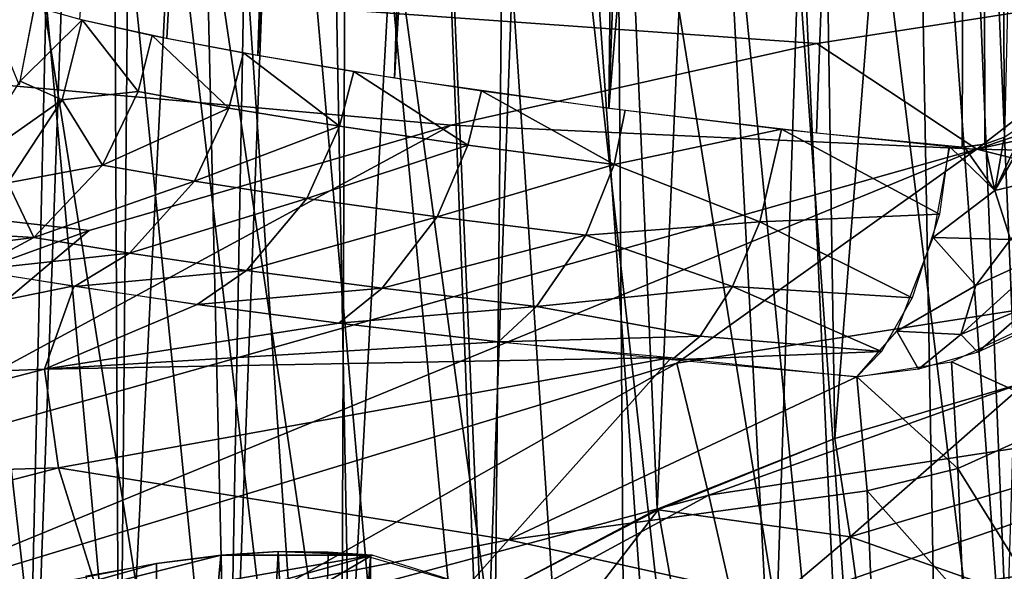
# Model space of a CAD drawing. Extents: x -218 to 182, y -526 to 0.
# Drawn here: x -44 to -21, y -140 to -127 of the extents above; entities that cross this region are included whole.
import ezdxf

# ---------------------------------------------------------------- set-up
doc = ezdxf.new("R2010")
doc.units = 0
doc.layers.get('0').update_dxf_attribs({"linetype": 'CONTINUOUS'})

msp = doc.modelspace()

# ---------------------------------------------------------------- linework, layer by layer
for points in [[(-36.976, -154.584, 41.205), (-55.178, -0.308, 5.55), (-47.434, -0.303, 2.428)], [(-41.078, -154.933, 42.651), (-55.178, -0.308, 5.55), (-36.976, -154.584, 41.205)], [(-45.101, -155.31, 44.23), (-55.178, -0.308, 5.55), (-41.078, -154.933, 42.651)], [(-32.837, -154.268, 39.91), (-47.434, -0.303, 2.428), (-39.49, -0.299, -0.094)], [(-36.976, -154.584, 41.205), (-47.434, -0.303, 2.428), (-32.837, -154.268, 39.91)], [(-24.479, -153.745, 37.777), (-39.49, -0.299, -0.094), (-31.454, -0.295, -2.14)], [(-28.672, -153.988, 38.768), (-39.49, -0.299, -0.094), (-24.479, -153.745, 37.777)], [(-32.837, -154.268, 39.91), (-39.49, -0.299, -0.094), (-28.672, -153.988, 38.768)], [(-20.257, -153.538, 36.935), (-31.454, -0.295, -2.14), (-23.347, -0.292, -3.731)], [(-24.479, -153.745, 37.777), (-31.454, -0.295, -2.14), (-20.257, -153.538, 36.935)], [(-11.726, -153.236, 35.703), (-23.347, -0.292, -3.731), (-15.181, -0.29, -4.868)], [(-16.006, -153.368, 36.244), (-23.347, -0.292, -3.731), (-11.726, -153.236, 35.703)], [(-20.257, -153.538, 36.935), (-23.347, -0.292, -3.731), (-16.006, -153.368, 36.244)], [(-26.412, -2.89, 10.3), (-28.896, -84.002, 32.778), (-19.85, -157.451, 50.649)], [(-26.412, -2.89, 10.3), (-16.034, -156.213, 49.68), (-19.532, -2.884, 9.056)], [(-26.412, -2.89, 10.3), (-19.85, -157.451, 50.649), (-16.034, -156.213, 49.68)], [(-35.36, -24.982, 253.924), (-40.837, -127.134, 251.051), (-42.897, -126.684, 256.215)], [(-35.36, -24.982, 253.924), (-38.692, -127.534, 247.154), (-40.837, -127.134, 251.051)], [(-32.225, -24.991, 248.024), (-38.692, -127.534, 247.154), (-35.36, -24.982, 253.924)], [(-32.225, -24.991, 248.024), (-35.455, -128.07, 242.641), (-38.692, -127.534, 247.154)], [(-29.21, -25, 243.93), (-35.455, -128.07, 242.641), (-32.225, -24.991, 248.024)], [(-29.21, -25, 243.93), (-30.39, -128.784, 237.554), (-35.455, -128.07, 242.641)], [(-26.661, -25.009, 241.152), (-30.39, -128.784, 237.554), (-29.21, -25, 243.93)], [(-21.711, -25.027, 236.966), (-30.39, -128.784, 237.554), (-26.661, -25.009, 241.152)], [(-21.711, -25.027, 236.966), (-25.484, -129.368, 233.91), (-30.39, -128.784, 237.554)], [(-21.711, -25.027, 236.966), (-22.041, -129.703, 231.931), (-25.484, -129.368, 233.91)], [(-21.711, -25.027, 236.966), (-21.51, -129.632, 231.661), (-22.041, -129.703, 231.931)], [(-21.711, -25.027, 236.966), (-21.045, -129.464, 231.439), (-21.51, -129.632, 231.661)], [(-18.629, -25.035, 235.052), (-21.045, -129.464, 231.439), (-21.711, -25.027, 236.966)], [(-47.014, -155.807, 120.418), (-42.354, -67.192, 117.774), (-44.255, -150.989, 115.058)], [(-47.014, -155.807, 120.418), (-44.941, -67.203, 123.791), (-42.354, -67.192, 117.774)], [(-44.255, -150.989, 115.058), (-42.354, -67.192, 117.774), (-41.957, -147.894, 111.465)], [(-41.957, -147.894, 111.465), (-42.354, -67.192, 117.774), (-37.939, -67.18, 110.718)], [(-41.957, -147.894, 111.465), (-37.939, -67.18, 110.718), (-39.377, -145.111, 108.049)], [(-39.377, -145.111, 108.049), (-37.939, -67.18, 110.718), (-36.525, -142.64, 104.834)], [(-36.525, -142.64, 104.834), (-37.939, -67.18, 110.718), (-32.344, -67.169, 104.415)], [(-36.525, -142.64, 104.834), (-32.344, -67.169, 104.415), (-33.074, -140.28, 101.543)], [(-33.074, -140.28, 101.543), (-32.344, -67.169, 104.415), (-29.248, -138.262, 98.5)], [(-29.248, -138.262, 98.5), (-32.344, -67.169, 104.415), (-26.138, -67.161, 99.427)], [(-29.248, -138.262, 98.5), (-26.138, -67.161, 99.427), (-25.055, -136.586, 95.758)], [(-25.055, -136.586, 95.758), (-26.138, -67.161, 99.427), (-19.601, -67.153, 95.655)], [(-25.055, -136.586, 95.758), (-19.601, -67.153, 95.655), (-20.514, -135.251, 93.374)], [(-46.132, -152.131, 163.407), (-41.234, -67.278, 166.703), (-44.91, -67.264, 158.831)], [(-44.182, -150.178, 167.14), (-41.234, -67.278, 166.703), (-46.132, -152.131, 163.407)], [(-41.976, -148.555, 170.68), (-41.234, -67.278, 166.703), (-44.182, -150.178, 167.14)], [(-39.37, -147.2, 174.217), (-41.234, -67.278, 166.703), (-41.976, -148.555, 170.68)], [(-39.37, -147.2, 174.217), (-36.397, -67.29, 173.654), (-41.234, -67.278, 166.703)], [(-36.722, -146.226, 177.282), (-36.397, -67.29, 173.654), (-39.37, -147.2, 174.217)], [(-33.381, -145.326, 180.568), (-36.397, -67.29, 173.654), (-36.722, -146.226, 177.282)], [(-33.381, -145.326, 180.568), (-30.578, -67.3, 179.616), (-36.397, -67.29, 173.654)], [(-30.026, -144.579, 183.344), (-30.578, -67.3, 179.616), (-33.381, -145.326, 180.568)], [(-26.519, -143.71, 185.782), (-30.578, -67.3, 179.616), (-30.026, -144.579, 183.344)], [(-26.519, -143.71, 185.782), (-24.036, -67.309, 184.362), (-30.578, -67.3, 179.616)], [(-22.68, -142.389, 187.982), (-24.036, -67.309, 184.362), (-26.519, -143.71, 185.782)], [(-20.983, -141.602, 188.813), (-24.036, -67.309, 184.362), (-22.68, -142.389, 187.982)], [(-20.983, -141.602, 188.813), (-18.74, -67.313, 187.129), (-24.036, -67.309, 184.362)], [(-46.594, -129.62, 274.977), (-43.116, -78.151, 273.765), (-46.395, -126.406, 274.892)], [(-43.978, -82.524, 275.488), (-43.116, -78.151, 273.765), (-46.594, -129.62, 274.977)], [(-45.401, -79.957, 277.215), (-43.978, -82.524, 275.488), (-47.169, -129.908, 276.6)], [(-47.169, -129.908, 276.6), (-43.978, -82.524, 275.488), (-46.594, -129.62, 274.977)], [(-56.243, -84.075, 43.684), (-41.513, -163.907, 58.595), (-50.65, -83.008, 40.396)], [(-45.902, -83.083, 38.201), (-50.65, -83.008, 40.396), (-37.833, -163.508, 57.114)], [(-50.65, -83.008, 40.396), (-41.513, -163.907, 58.595), (-37.833, -163.508, 57.114)], [(-41.051, -83.753, 36.428), (-45.902, -83.083, 38.201), (-34.05, -163.138, 55.742)], [(-45.902, -83.083, 38.201), (-37.833, -163.508, 57.114), (-34.05, -163.138, 55.742)], [(-35.349, -85.545, 34.985), (-41.051, -83.753, 36.428), (-30.219, -162.799, 54.485)], [(-41.051, -83.753, 36.428), (-34.05, -163.138, 55.742), (-30.219, -162.799, 54.485)], [(-28.896, -84.002, 32.778), (-35.349, -85.545, 34.985), (-23.482, -158.951, 51.782)], [(-28.896, -84.002, 32.778), (-23.482, -158.951, 51.782), (-19.85, -157.451, 50.649)], [(-41.513, -163.907, 58.595), (-56.243, -84.075, 43.684), (-45.151, -164.342, 60.205)], [(-35.349, -85.545, 34.985), (-26.961, -160.738, 53.077), (-23.482, -158.951, 51.782)], [(-26.961, -160.738, 53.077), (-35.349, -85.545, 34.985), (-30.219, -162.799, 54.485)], [(-42.675, -131.674, 313.32), (-170.845, -116.906, 312.88), (-51.067, -134.725, 313.41)], [(-34.117, -129.178, 313.245), (-170.845, -116.906, 312.88), (-42.675, -131.674, 313.32)], [(-25.479, -127.252, 313.188), (-170.845, -116.906, 312.88), (-34.117, -129.178, 313.245)], [(-16.7, -125.877, 313.147), (-170.845, -116.906, 312.88), (-25.479, -127.252, 313.188)], [(-21.693, -129.751, 312.992), (1.285, -124.777, 313.114), (-7.778, -125.052, 313.123)], [(-21.693, -129.751, 312.992), (1.285, -130.259, 312.662), (1.285, -124.777, 313.114)], [(-21.693, -129.751, 312.992), (-7.778, -125.052, 313.123), (-16.7, -125.877, 313.147)], [(-21.693, -129.751, 312.992), (-16.7, -125.877, 313.147), (-25.479, -127.252, 313.188)], [(-44.327, -128.225, 260.697), (-45.162, -126.17, 267.748), (-43.967, -126.365, 260.656)], [(-42.839, -126.692, 256.162), (-44.306, -128.141, 260.696), (-43.966, -126.374, 260.656)], [(-42.839, -126.692, 256.162), (-43.316, -128.584, 256.402), (-44.306, -128.141, 260.696)], [(-42.839, -126.692, 256.162), (-41.516, -128.383, 252.065), (-43.316, -128.584, 256.402)], [(-41.189, -127.06, 251.86), (-41.516, -128.383, 252.065), (-42.839, -126.692, 256.162)], [(-41.189, -127.06, 251.86), (-39.372, -128.779, 247.921), (-41.516, -128.383, 252.065)], [(-39.027, -127.472, 247.749), (-39.372, -128.779, 247.921), (-41.189, -127.06, 251.86)], [(-21.693, -129.751, 312.992), (-25.479, -127.252, 313.188), (-34.117, -129.178, 313.245)], [(-39.027, -127.472, 247.749), (-36.76, -129.208, 244.047), (-39.372, -128.779, 247.921)], [(-36.417, -127.913, 243.929), (-36.76, -129.208, 244.047), (-39.027, -127.472, 247.749)], [(-36.417, -127.913, 243.929), (-33.724, -129.654, 240.491), (-36.76, -129.208, 244.047)], [(-33.403, -128.369, 240.436), (-33.724, -129.654, 240.491), (-36.417, -127.913, 243.929)], [(-44.306, -128.141, 260.696), (-43.316, -128.584, 256.402), (-45.587, -130.184, 260.585)], [(-43.316, -128.584, 256.402), (-41.516, -128.383, 252.065), (-42.357, -130.127, 251.941)], [(-39.372, -128.779, 247.921), (-42.357, -130.127, 251.941), (-41.516, -128.383, 252.065)], [(-33.403, -128.369, 240.436), (-30.269, -130.109, 237.248), (-33.724, -129.654, 240.491)], [(-30.004, -128.829, 237.268), (-30.269, -130.109, 237.248), (-33.403, -128.369, 240.436)], [(-45.587, -130.184, 260.585), (-43.316, -128.584, 256.402), (-44.598, -130.546, 256.212)], [(-42.357, -130.127, 251.941), (-44.598, -130.546, 256.212), (-43.316, -128.584, 256.402)], [(-20.518, -129.12, 231.195), (-20.063, -128.638, 231.048), (-21.27, -130.725, 231.387)], [(-20.063, -128.638, 231.048), (-19.586, -130.325, 230.457), (-21.27, -130.725, 231.387)], [(-42.357, -130.127, 251.941), (-39.372, -128.779, 247.921), (-40.183, -130.508, 247.721)], [(-36.76, -129.208, 244.047), (-40.183, -130.508, 247.721), (-39.372, -128.779, 247.921)], [(-30.004, -128.829, 237.268), (-26.315, -129.277, 234.545), (-30.269, -130.109, 237.248)], [(-20.518, -129.12, 231.195), (-21.27, -130.725, 231.387), (-21.047, -129.464, 231.437)], [(-49.824, -137.683, 313.231), (-34.117, -129.178, 313.245), (-42.675, -131.674, 313.32)], [(-21.693, -129.751, 312.992), (-34.117, -129.178, 313.245), (-49.824, -137.683, 313.231)], [(-40.183, -130.508, 247.721), (-36.76, -129.208, 244.047), (-37.532, -130.918, 243.779)], [(-33.724, -129.654, 240.491), (-37.532, -130.918, 243.779), (-36.76, -129.208, 244.047)], [(-30.269, -130.109, 237.248), (-26.315, -129.277, 234.545), (-26.823, -131.467, 234.23)], [(-22.581, -131.289, 231.946), (-26.823, -131.467, 234.23), (-26.315, -129.277, 234.545)], [(-22.581, -131.289, 231.946), (-26.315, -129.277, 234.545), (-22.355, -129.689, 232.099)], [(-21.047, -129.464, 231.437), (-21.27, -130.725, 231.387), (-21.51, -129.632, 231.661)], [(-48.865, -140.912, 312.507), (-21.693, -129.751, 312.992), (-49.824, -137.683, 313.231)], [(-21.693, -129.751, 312.992), (-48.865, -140.912, 312.507), (-28.787, -134.811, 312.349)], [(-37.532, -130.918, 243.779), (-33.724, -129.654, 240.491), (-34.448, -131.345, 240.16)], [(-30.269, -130.109, 237.248), (-34.448, -131.345, 240.16), (-33.724, -129.654, 240.491)], [(-21.693, -129.751, 312.992), (-28.787, -134.811, 312.349), (-11.95, -132.187, 312.267)], [(-21.27, -130.725, 231.387), (-22.727, -131.838, 231.766), (-22.335, -129.694, 232.137)], [(-21.989, -129.701, 231.905), (-21.27, -130.725, 231.387), (-22.335, -129.694, 232.137)], [(-21.51, -129.632, 231.661), (-21.27, -130.725, 231.387), (-21.989, -129.701, 231.905)], [(-11.95, -132.187, 312.267), (1.285, -130.259, 312.662), (-21.693, -129.751, 312.992)], [(-44.598, -130.546, 256.212), (-42.357, -130.127, 251.941), (-43.983, -131.834, 251.454)], [(-40.183, -130.508, 247.721), (-43.983, -131.834, 251.454), (-42.357, -130.127, 251.941)], [(-34.448, -131.345, 240.16), (-30.269, -130.109, 237.248), (-30.94, -131.779, 236.862)], [(-26.823, -131.467, 234.23), (-30.94, -131.779, 236.862), (-30.269, -130.109, 237.248)], [(-43.983, -131.834, 251.454), (-46.068, -131.708, 255.876), (-44.598, -130.546, 256.212)], [(-43.983, -131.834, 251.454), (-40.183, -130.508, 247.721), (-41.718, -132.21, 247.077)], [(-37.532, -130.918, 243.779), (-41.718, -132.21, 247.077), (-40.183, -130.508, 247.721)], [(-19.586, -130.325, 230.457), (-20.902, -131.887, 230.712), (-21.27, -130.725, 231.387)], [(-20.902, -131.887, 230.712), (-22.727, -131.838, 231.766), (-21.27, -130.725, 231.387)], [(-41.718, -132.21, 247.077), (-37.532, -130.918, 243.779), (-38.957, -132.616, 242.996)], [(-34.448, -131.345, 240.16), (-38.957, -132.616, 242.996), (-37.532, -130.918, 243.779)], [(-38.957, -132.616, 242.996), (-34.448, -131.345, 240.16), (-35.749, -133.039, 239.256)], [(-30.94, -131.779, 236.862), (-35.749, -133.039, 239.256), (-34.448, -131.345, 240.16)], [(-30.94, -131.779, 236.862), (-26.823, -131.467, 234.23), (-27.473, -132.996, 233.513)], [(-23.225, -133.262, 231.077), (-27.473, -132.996, 233.513), (-26.823, -131.467, 234.23)], [(-23.225, -133.262, 231.077), (-26.823, -131.467, 234.23), (-22.581, -131.289, 231.946)], [(-49.824, -137.683, 313.231), (-42.675, -131.674, 313.32), (-51.067, -134.725, 313.41)], [(-47.256, -132.258, 255.232), (-46.068, -131.708, 255.876), (-43.983, -131.834, 251.454)], [(-47.256, -132.258, 255.232), (-43.983, -131.834, 251.454), (-45.424, -132.606, 250.509)], [(-45.424, -132.606, 250.509), (-43.983, -131.834, 251.454), (-41.718, -132.21, 247.077)], [(-35.749, -133.039, 239.256), (-30.94, -131.779, 236.862), (-32.106, -133.468, 235.856)], [(-27.473, -132.996, 233.513), (-32.106, -133.468, 235.856), (-30.94, -131.779, 236.862)], [(-21.718, -132.969, 230.508), (-23.587, -134.049, 230.534), (-22.727, -131.838, 231.766)], [(-21.718, -132.969, 230.508), (-22.727, -131.838, 231.766), (-20.902, -131.887, 230.712)], [(-21.718, -132.969, 230.508), (-20.902, -131.887, 230.712), (-19.856, -132.121, 229.761)], [(-22.073, -134.134, 229.482), (-19.856, -132.121, 229.761), (-20.379, -133.418, 228.918)], [(-19.856, -132.121, 229.761), (-22.073, -134.134, 229.482), (-21.718, -132.969, 230.508)], [(-45.424, -132.606, 250.509), (-41.718, -132.21, 247.077), (-43.022, -132.999, 245.999)], [(-43.022, -132.999, 245.999), (-41.718, -132.21, 247.077), (-38.957, -132.616, 242.996)], [(-28.03, -137.933, 311.139), (-11.95, -132.187, 312.267), (-28.787, -134.811, 312.349)], [(-11.95, -132.187, 312.267), (-28.03, -137.933, 311.139), (-11.541, -135.405, 311.054)], [(-54.876, -135.388, 249.191), (-45.424, -132.606, 250.509), (-43.026, -132.981, 245.995)], [(-43.022, -132.999, 245.999), (-38.957, -132.616, 242.996), (-40.12, -133.421, 241.817)], [(-40.12, -133.421, 241.817), (-38.957, -132.616, 242.996), (-35.749, -133.039, 239.256)], [(-43.733, -134.951, 239.185), (-54.876, -135.388, 249.191), (-43.026, -132.981, 245.995)], [(-43.026, -132.981, 245.995), (-40.12, -133.421, 241.817), (-43.733, -134.951, 239.185)], [(-40.12, -133.421, 241.817), (-35.749, -133.039, 239.256), (-36.772, -133.86, 238.003)], [(-36.772, -133.86, 238.003), (-35.749, -133.039, 239.256), (-32.106, -133.468, 235.856)], [(-32.106, -133.468, 235.856), (-27.473, -132.996, 233.513), (-28.236, -134.167, 232.43)], [(-23.951, -134.532, 229.937), (-28.236, -134.167, 232.43), (-27.473, -132.996, 233.513)], [(-23.951, -134.532, 229.937), (-27.473, -132.996, 233.513), (-23.225, -133.262, 231.077)], [(-22.073, -134.134, 229.482), (-23.587, -134.049, 230.534), (-21.718, -132.969, 230.508)], [(-43.733, -134.951, 239.185), (-40.12, -133.421, 241.817), (-36.772, -133.86, 238.003)], [(-36.772, -133.86, 238.003), (-32.106, -133.468, 235.856), (-32.998, -134.303, 234.554)], [(-32.998, -134.303, 234.554), (-32.106, -133.468, 235.856), (-28.236, -134.167, 232.43)], [(-19.435, -136.079, 222.069), (-22.296, -134.78, 228.478), (-19.722, -133.568, 227.756)], [(-20.379, -133.418, 228.918), (-21.674, -134.55, 228.318), (-22.073, -134.134, 229.482)], [(-20.379, -133.418, 228.918), (-20.358, -133.943, 227.953), (-21.674, -134.55, 228.318)], [(-43.733, -134.951, 239.185), (-36.772, -133.86, 238.003), (-32.998, -134.303, 234.554)], [(-32.998, -134.303, 234.554), (-28.236, -134.167, 232.43), (-28.904, -134.731, 231.54)], [(-28.904, -134.731, 231.54), (-28.236, -134.167, 232.43), (-23.951, -134.532, 229.937)], [(-23.587, -134.049, 230.534), (-23.076, -134.948, 228.657), (-24.529, -135.13, 228.963)], [(-22.073, -134.134, 229.482), (-23.076, -134.948, 228.657), (-23.587, -134.049, 230.534)], [(-22.073, -134.134, 229.482), (-21.674, -134.55, 228.318), (-23.076, -134.948, 228.657)], [(-43.733, -134.951, 239.185), (-32.998, -134.303, 234.554), (-28.911, -134.676, 231.516)], [(-43.733, -134.951, 239.185), (-28.911, -134.676, 231.516), (-43.402, -137.279, 232.156)], [(-32.764, -138.988, 223.08), (-43.402, -137.279, 232.156), (-28.911, -134.676, 231.516)], [(-28.911, -134.676, 231.516), (-24.529, -135.13, 228.963), (-32.764, -138.988, 223.08)], [(-28.904, -134.731, 231.54), (-23.951, -134.532, 229.937), (-24.529, -135.13, 228.963)], [(-54.876, -135.388, 249.191), (-43.733, -134.951, 239.185), (-53.941, -137.6, 239.28)], [(-43.402, -137.279, 232.156), (-53.941, -137.6, 239.28), (-43.733, -134.951, 239.185)], [(-39.923, -141.122, 311.264), (-28.787, -134.811, 312.349), (-48.865, -140.912, 312.507)], [(-28.787, -134.811, 312.349), (-39.923, -141.122, 311.264), (-28.03, -137.933, 311.139)], [(-22.148, -137.295, 222.864), (-24.529, -135.13, 228.963), (-22.296, -134.78, 228.478)], [(-22.148, -137.295, 222.864), (-22.296, -134.78, 228.478), (-19.435, -136.079, 222.069)], [(-32.764, -138.988, 223.08), (-24.529, -135.13, 228.963), (-24.288, -137.826, 222.833)], [(-22.148, -137.295, 222.864), (-24.288, -137.826, 222.833), (-24.529, -135.13, 228.963)], [(-27.371, -140.845, 309.447), (-11.541, -135.405, 311.054), (-28.03, -137.933, 311.139)], [(-11.541, -135.405, 311.054), (-27.371, -140.845, 309.447), (-11.205, -138.401, 309.357)], [(-24.689, -138.918, 95.21), (-25.055, -136.586, 95.758), (-20.514, -135.251, 93.374)], [(-24.689, -138.918, 95.21), (-20.514, -135.251, 93.374), (-20.232, -137.585, 92.918)], [(-19.841, -140.994, 213.504), (-22.148, -137.295, 222.864), (-19.435, -136.079, 222.069)], [(-29.225, -138.274, 98.557), (-25.055, -136.586, 95.758), (-24.689, -138.918, 95.21)], [(-53.941, -137.6, 239.28), (-43.402, -137.279, 232.156), (-55.229, -140.357, 232.223)], [(-42.279, -140.857, 223.115), (-55.229, -140.357, 232.223), (-43.402, -137.279, 232.156)], [(-43.402, -137.279, 232.156), (-32.764, -138.988, 223.08), (-42.279, -140.857, 223.115)], [(-22.018, -140.383, 216.846), (-24.288, -137.826, 222.833), (-22.148, -137.295, 222.864)], [(-22.148, -137.295, 222.864), (-19.841, -140.994, 213.504), (-22.018, -140.383, 216.846)], [(-19.855, -140.623, 91.377), (-24.689, -138.918, 95.21), (-20.232, -137.585, 92.918)], [(-39.108, -143.941, 309.59), (-28.03, -137.933, 311.139), (-39.923, -141.122, 311.264)], [(-28.03, -137.933, 311.139), (-39.108, -143.941, 309.59), (-27.371, -140.845, 309.447)], [(-32.764, -138.988, 223.08), (-24.288, -137.826, 222.833), (-24.158, -140.886, 216.875)], [(-22.018, -140.383, 216.846), (-24.158, -140.886, 216.875), (-24.288, -137.826, 222.833)], [(-32.565, -142.615, 100.725), (-33.074, -140.28, 101.543), (-29.225, -138.274, 98.557)], [(-28.534, -142.161, 97.049), (-32.565, -142.615, 100.725), (-29.225, -138.274, 98.557)], [(-29.225, -138.274, 98.557), (-24.689, -138.918, 95.21), (-28.534, -142.161, 97.049)], [(-22.732, -142.73, 307.292), (-11.205, -138.401, 309.357), (-27.371, -140.845, 309.447)], [(-11.205, -138.401, 309.357), (-22.732, -142.73, 307.292), (-10.919, -141.103, 307.216)], [(-24.273, -141.972, 93.572), (-28.534, -142.161, 97.049), (-24.689, -138.918, 95.21)], [(-24.689, -138.918, 95.21), (-19.855, -140.623, 91.377), (-24.273, -141.972, 93.572)], [(-37.349, -144.144, 214.783), (-42.279, -140.857, 223.115), (-32.764, -138.988, 223.08)], [(-32.764, -138.988, 223.08), (-24.158, -140.886, 216.875), (-37.349, -144.144, 214.783)], [(-47.738, -141.404, 262.813), (-35.987, -139.345, 256.245), (-39.558, -139.346, 263.215)], [(-35.987, -139.345, 256.245), (-47.738, -141.404, 262.813), (-47.366, -142.521, 253.576)], [(-41.08, -139.548, 265.296), (-47.738, -141.404, 262.813), (-39.558, -139.346, 263.215)], [(-47.366, -142.521, 253.576), (-42.666, -143.301, 244.54), (-35.987, -139.345, 256.245)], [(-42.666, -143.301, 244.54), (-33.591, -140.105, 249.94), (-35.987, -139.345, 256.245)], [(-41.038, -155.334, 265.214), (-41.08, -139.548, 265.296), (-39.559, -139.353, 263.22)], [(-41.038, -155.334, 265.214), (-39.559, -139.353, 263.22), (-39.055, -155.797, 262.42)], [(-39.055, -155.797, 262.42), (-39.559, -139.353, 263.22), (-38.209, -139.261, 261.041)], [(-35.987, -139.345, 256.245), (-38.209, -139.261, 261.041), (-39.558, -139.346, 263.215)], [(-39.055, -155.797, 262.42), (-38.209, -139.261, 261.041), (-37.385, -156.441, 259.465)], [(-35.987, -139.345, 256.245), (-37.025, -139.275, 258.753), (-38.209, -139.261, 261.041)], [(-37.385, -156.441, 259.465), (-38.209, -139.261, 261.041), (-37.025, -139.275, 258.753)], [(-37.385, -156.441, 259.465), (-37.025, -139.275, 258.753), (-36.026, -139.398, 256.388)], [(-44.551, -140.22, 269.035), (-47.738, -141.404, 262.813), (-41.08, -139.548, 265.296)], [(-41.038, -155.334, 265.214), (-42.742, -139.838, 267.23), (-41.08, -139.548, 265.296)], [(-37.385, -156.441, 259.465), (-36.026, -139.398, 256.388), (-36.026, -157.248, 256.357)], [(-33.591, -140.105, 249.94), (-36.026, -157.248, 256.357), (-36.026, -139.398, 256.388)]]:
    msp.add_3dface(points)

doc.saveas('drawing.dxf')
